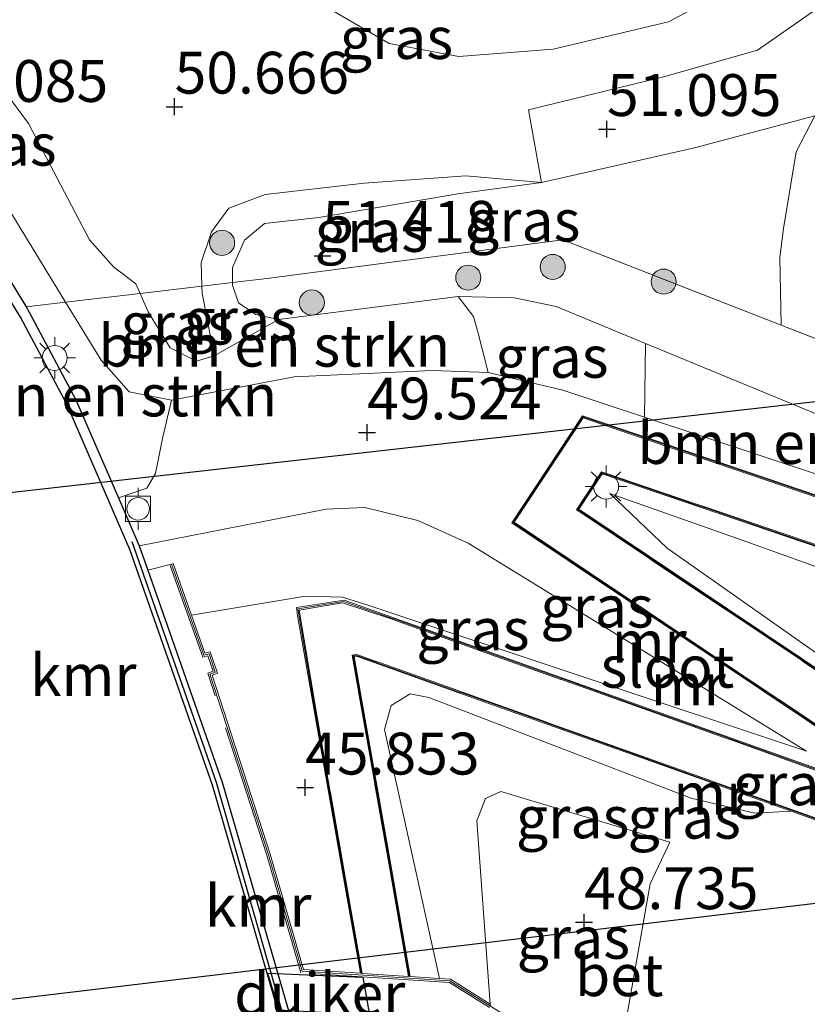
# Model space of a CAD drawing. Units: metres. Extents: x 175566 to 179286, y 306748 to 312501.
# Drawn here: x 176202 to 176249, y 306965 to 307024 of the extents above; entities that cross this region are included whole.
import ezdxf
from ezdxf.enums import TextEntityAlignment as Align

# ---------------------------------------------------------------- set-up
doc = ezdxf.new("R2010")
doc.units = ezdxf.units.M
doc.linetypes.add('IE-TERREINAFSCHEIDING', pattern=[10, 8, -2])
doc.layers.get('0').update_dxf_attribs({"lineweight": 25})
for name, color, linetype, lineweight in [('B-ME-GR-BOMENSTRUIKEN-GV-B6', 93, 'Continuous', 18), ('B-ME-GR-BOOM-GV-B6', 93, 'Continuous', 18), ('B-ME-GR-BOOM-S-B1', 93, 'Continuous', 18), ('B-ME-GW-HOOGTEPUNT-S-B1', 10, 'Continuous', 25), ('B-ME-GW-KRUINLIJN-L-B1', 93, 'Continuous', 18), ('B-ME-GW-TEENLIJN-L-B1', 93, 'Continuous', 18), ('B-ME-IE-GRASLAND-GV-B6', 93, 'Continuous', 18), ('B-ME-IE-MEUBILAIR_WEGMEUBILAIR-LICHTMAST-S-B1', 8, 'Continuous', 18), ('B-ME-IE-TERREINAFSCHEIDING-RASTERHEKWERK-L-B1', 8, 'IE-TERREINAFSCHEIDING', 18), ('B-ME-KL-ELEKTRICITEIT-HOOGSP-L-B1', 10, 'Continuous', 25), ('B-ME-KW-DUIKER-GV-B6', 10, 'Continuous', 25), ('B-ME-MW-MUUR-GV-B6', 8, 'IE-TERREINAFSCHEIDING-KUNSTMATIG', 18), ('B-ME-MW-MUUR-L-B1', 8, 'IE-TERREINAFSCHEIDING-KUNSTMATIG', 18), ('B-ME-OB-WATERLIJN-L-B1', 133, 'OB-WATERLIJN', 18), ('B-ME-OG-WATER-GV-B6', 153, 'Continuous', 18), ('B-ME-VH-VERH_SOORT-BETON-OVERIG-GV-B6', 8, 'IE-TERREINAFSCHEIDING-NATUURLIJK-HOUTWAL', 18), ('B-ME-VH-VERH_SOORT-BITUMEN-GV-B6', 8, 'IE-TERREINAFSCHEIDING-NATUURLIJK-HOUTWAL', 18), ('B-ME-VV-BOLDER-S-B1', 213, 'Continuous', 18), ('B-ME-VV-KADEMUUR-GV-B6', 10, 'Continuous', 25), ('B-ME-VV-KADEMUUR-L-B1', 10, 'Continuous', 25)]:
    doc.layers.add(name, color=color, linetype=linetype, lineweight=lineweight)
doc.styles.add('NLCS-ISO', font='NLCS-ISO.TTF')
doc.linetypes.add('IE-TERREINAFSCHEIDING-KUNSTMATIG', pattern='A,4,[82,NLCS.SHX,S=0.75,R=90,X=0,Y=0],4,-2', length=10)
doc.linetypes.add('IE-TERREINAFSCHEIDING-NATUURLIJK-HOUTWAL', pattern='A,7,-1.5,[67,NLCS.SHX,S=0.75,R=45,X=0,Y=0],-1.5,7,-1.5,[70,NLCS.SHX,S=0.75,R=0,X=0,Y=0],-1.5', length=20)
doc.linetypes.add('OB-WATERLIJN', pattern='A,10,[32,NLCS.SHX,S=2,R=0,X=0,Y=0],-12', length=22)

# ---------------------------------------------------------------- blocks, each defined once
blk = doc.blocks.new('bolder')
for p, q in [((-0.75, 0.75), (-0.75, -0.75)), ((0.75, 0.75), (-0.75, 0.75)), ((0.75, -0.75), (0.75, 0.75)), ((-0.75, 0), (-1.25, 0)), ((0.75, 0), (1.25, 0)), ((-0.75, -0.75), (0.75, -0.75))]:
    blk.add_line(p, q)
blk.add_circle((0, 0), 0.673)
blk = doc.blocks.new('boom')
blk.add_hatch(color=256).paths.add_polyline_path([(-0.75, 0, 1), (0.75, 0, 1)])
blk.add_circle((0, 0), 0.75)
blk = doc.blocks.new('hoogtepunt')
for p, q in [((-0.5, 0), (0.5, 0)), ((0, 0.5), (0, -0.5))]:
    blk.add_line(p, q)
blk = doc.blocks.new('lantaarnpaal')
for p, q in [((0, 0.75), (0, 1.25)), ((-0.884, 0.884), (-0.53, 0.53)), ((0.53, 0.53), (0.884, 0.884)), ((-0.75, 0), (-1.25, 0)), ((0.75, 0), (1.25, 0)), ((-0.53, -0.53), (-0.884, -0.884)), ((0.53, -0.53), (0.884, -0.884)), ((0, -0.75), (0, -1.25))]:
    blk.add_line(p, q)
blk.add_circle((0, 0), 0.75)

msp = doc.modelspace()

# ---------------------------------------------------------------- linework, layer by layer
at = {"layer": 'B-ME-GR-BOMENSTRUIKEN-GV-B6'}
for points in [[(176227.458, 307062.005, 51.064), (176235.589, 307050.954, 51.038), (176239.769, 307045.54, 51.064), (176243.604, 307041.266, 51.1), (176247.404, 307038.136, 51.166), (176247.564, 307032.954, 51.178), (176246.842, 307028.537, 51.129), (176245.165, 307026.168, 51.044), (176240.871, 307023.841, 50.996), (176233.987, 307022.226, 50.99), (176228.367, 307021.778, 51.032), (176224.196, 307022.552, 50.971), (176220.267, 307024.839, 50.886), (176216.37, 307027.916, 50.862), (176211.391, 307031.34, 50.795), (176205.723, 307034.305, 50.606), (176203.847, 307036.145, 50.485), (176201.828, 307037.443, 50.454)], [(176213.762, 307003.897, 50.382), (176217.592, 307006.078, 51.224), (176228.322, 307007.447, 51.396), (176229.229, 307006.249, 51.08), (176229.519, 307005.25, 50.614), (176230.12, 307002.913, 49.705), (176226.76, 307003.034, 49.71), (176218.539, 307002.653, 49.506), (176211.214, 307001.253, 49.413), (176208.685, 307001.748, 49.302), (176207.004, 307003.648, 49.183), (176204.89, 307007.101, 49.278), (176209.331, 307007.627, 50.194), (176209.821, 307006.523, 50.245), (176211.13, 307004.381, 50.281), (176212.692, 307003.587, 50.307), (176213.762, 307003.897, 50.382)], [(176211.214, 307001.253, 49.413), (176210.671, 306998.968, 49.326), (176210.256, 306996.866, 49.159), (176209.742, 306996.007, 49.115), (176208.039, 306995.419, 49.016), (176205.497, 307001.274, 49.061), (176202.721, 307006.509, 49.065), (176202.53, 307006.821, 49.05), (176204.89, 307007.101, 49.278), (176207.004, 307003.648, 49.183), (176208.685, 307001.748, 49.302), (176211.214, 307001.253, 49.413)], [(176259.72, 306996.295, 51.485), (176260.456, 306993.269, 50.865), (176239.443, 307000.232, 49.927), (176239.5, 307004.642, 51.394), (176259.72, 306996.295, 51.485)]]:
    msp.add_polyline3d(points, dxfattribs=at)
at = {"layer": 'B-ME-GR-BOOM-GV-B6'}
msp.add_polyline3d([(176261.904, 307000.993, 51.387), (176260.264, 307000.786, 51.463), (176247.608, 307005.732, 51.408), (176247.518, 307009.772, 51.336), (176247.74, 307011.506, 51.348), (176248.498, 307016.091, 51.212), (176249.614, 307018.233, 51.205), (176251.953, 307018.855, 51.224), (176253.367, 307019.122, 51.224), (176254.786, 307019.018, 51.219), (176256.524, 307018.451, 51.215), (176258.313, 307017.597, 51.241), (176259.438, 307016.351, 51.246), (176260.085, 307014.137, 51.268), (176260.966, 307008.309, 51.321), (176261.904, 307000.993, 51.387)], dxfattribs=at)
at = {"layer": 'B-ME-GW-KRUINLIJN-L-B1'}
for points in [[(176209.331, 307007.627, 50.194), (176209.073, 307008.207, 50.263), (176207.751, 307009.221, 50.272), (176206.324, 307010.825, 50.285), (176202.68, 307017.786, 50.427), (176196.639, 307025.916, 50.35), (176193.992, 307029.479, 50.316), (176185.573, 307039.548, 50.21), (176175.595, 307048.826, 49.966), (176170.305, 307054.788, 50.05), (176169.38, 307057.503, 50.05), (176168.921, 307059.513, 50.028), (176167.946, 307063.993, 50.025), (176164.198, 307081.217, 50.015), (176161.494, 307097.946, 50.099), (176158.609, 307109.709, 50.586), (176156.39, 307116.013, 50.582), (176152.951, 307123.505, 50.653), (176148.473, 307129.077, 50.338)], [(176214.851, 307008.281, 51.125), (176214.849, 307009.184, 51.228), (176215.57, 307010.811, 51.228), (176216.753, 307011.808, 51.317), (176219.994, 307012.155, 51.503), (176228.294, 307013.568, 51.37), (176233.295, 307014.258, 51.078)], [(176264.375, 306977.637, 52.007), (176261.995, 306995.161, 51.48), (176261.627, 306995.508, 51.494), (176259.72, 306996.295, 51.485), (176239.5, 307004.642, 51.394), (176234.169, 307006.843, 51.37), (176231.687, 307007.371, 51.396), (176228.322, 307007.447, 51.396), (176217.592, 307006.078, 51.224), (176216.242, 307006.37, 51.228), (176215.207, 307007.061, 51.228), (176214.851, 307008.132, 51.228), (176214.851, 307008.281, 51.125)], [(176213.762, 307003.897, 50.382), (176212.692, 307003.587, 50.307), (176211.13, 307004.381, 50.281), (176209.821, 307006.523, 50.245), (176209.331, 307007.627, 50.194)], [(176256.472, 306988.866, 50.577), (176245.271, 306992.903, 49.914), (176237.367, 306995.674, 49.457)], [(176249.12, 306980.298, 47.841), (176228.909, 306992.719, 49.138), (176225.915, 306994.069, 49.192), (176222.744, 306994.844, 49.192), (176220.437, 306994.739, 49.192), (176209.284, 306992.55, 48.994)], [(176230.236, 306965.189, 48.442), (176229.435, 306976.133, 48.523), (176229.954, 306977.474, 48.519), (176230.873, 306977.884, 48.536), (176240.958, 306974.848, 48.837)]]:
    msp.add_polyline3d(points, dxfattribs=at)
at = {"layer": 'B-ME-GW-TEENLIJN-L-B1'}
for points in [[(176204.89, 307007.101, 49.278), (176199.225, 307016.351, 49.023), (176192.606, 307025.867, 49.05), (176188.343, 307031.996, 49.068), (176174.778, 307046.372, 49.192), (176168.963, 307052.66, 49.214), (176166.612, 307058.037, 49.245), (176165.32, 307063.974, 49.254), (176164.785, 307066.434, 49.258), (176162.534, 307081.879, 49.382), (176157.335, 307105.421, 49.417), (176155.759, 307111.103, 49.497), (176153.016, 307117.953, 49.563), (176150.968, 307121.885, 49.621), (176149.761, 307124.451, 49.878), (176148.473, 307129.077, 50.338)], [(176233.295, 307014.258, 51.078), (176228.781, 307014.656, 50.905), (176222.703, 307014.217, 50.732), (176216.799, 307013.534, 50.63), (176214.631, 307012.725, 50.635), (176213.602, 307011.303, 50.613), (176212.982, 307009.481, 50.613), (176213.029, 307008.065, 50.67)], [(176213.029, 307008.065, 50.67), (176213.043, 307007.647, 50.613), (176213.762, 307003.897, 50.382)], [(176264.375, 306977.637, 52.007), (176261.633, 306992.229, 50.83), (176261.045, 306992.94, 50.865), (176260.456, 306993.269, 50.865), (176239.443, 307000.232, 49.927), (176234.572, 307001.846, 49.71), (176230.12, 307002.913, 49.705), (176226.76, 307003.034, 49.71), (176218.539, 307002.653, 49.506), (176211.214, 307001.253, 49.413), (176208.685, 307001.748, 49.302), (176207.004, 307003.648, 49.183), (176204.89, 307007.101, 49.278)], [(176253.447, 306982.727, 48.648), (176252.083, 306984.295, 48.492), (176251.328, 306985.008, 48.523), (176240.789, 306992.414, 49.09), (176237.367, 306995.674, 49.457)], [(176212.401, 306988.412, 46.255), (176219.212, 306989.542, 46.42), (176221.425, 306989.481, 46.424), (176222.872, 306989.034, 46.42), (176249.12, 306980.298, 47.841)], [(176227.198, 306966.722, 45.718), (176223.923, 306981.586, 45.875), (176224.314, 306983.014, 45.999), (176225.447, 306983.714, 46.159), (176226.564, 306983.498, 46.34), (176242.235, 306977.494, 47.394), (176246.025, 306976.589, 47.558), (176248.189, 306976.714, 47.948)], [(176237.673, 306960.401, 48.795), (176239.784, 306972.373, 48.598), (176240.958, 306974.848, 48.837)]]:
    msp.add_polyline3d(points, dxfattribs=at)
at = {"layer": 'B-ME-IE-GRASLAND-GV-B6'}
for points in [[(176165.32, 307063.974, 49.254), (176166.612, 307058.037, 49.245), (176168.963, 307052.66, 49.214), (176174.778, 307046.372, 49.192), (176188.343, 307031.996, 49.068), (176192.606, 307025.867, 49.05), (176199.225, 307016.351, 49.023), (176204.89, 307007.101, 49.278), (176202.53, 307006.821, 49.05), (176198.118, 307014.032, 49.043), (176190.907, 307023.264, 49.088), (176176.712, 307038.885, 49.088), (176164.06, 307050.745, 49.061), (176159.845, 307071.688, 49.081), (176165.32, 307063.974, 49.254)], [(176201.828, 307037.443, 50.454), (176203.847, 307036.145, 50.485), (176205.723, 307034.305, 50.606), (176211.391, 307031.34, 50.795), (176216.37, 307027.916, 50.862), (176220.267, 307024.839, 50.886), (176224.196, 307022.552, 50.971), (176228.367, 307021.778, 51.032), (176233.987, 307022.226, 50.99), (176240.871, 307023.841, 50.996), (176245.165, 307026.168, 51.044), (176246.842, 307028.537, 51.129), (176247.564, 307032.954, 51.178), (176247.404, 307038.136, 51.166), (176250.537, 307035.249, 51.246), (176251.755, 307033.457, 51.255), (176252.633, 307030.699, 51.264), (176252.113, 307028.186, 51.255), (176250.946, 307025.866, 51.259), (176249.727, 307024.625, 51.184), (176246.181, 307022.162, 51.179), (176240.651, 307020.59, 51.162), (176232.514, 307018.593, 51.064), (176233.295, 307014.258, 51.078)], [(176209.331, 307007.627, 50.194), (176204.89, 307007.101, 49.278), (176199.225, 307016.351, 49.023), (176192.606, 307025.867, 49.05), (176196.639, 307025.916, 50.35), (176202.68, 307017.786, 50.427), (176206.324, 307010.825, 50.285), (176207.751, 307009.221, 50.272), (176209.073, 307008.207, 50.263), (176209.331, 307007.627, 50.194)], [(176233.295, 307014.258, 51.078), (176228.781, 307014.656, 50.905), (176222.703, 307014.217, 50.732), (176216.799, 307013.534, 50.63), (176214.631, 307012.725, 50.635), (176213.602, 307011.303, 50.613), (176212.982, 307009.481, 50.613), (176213.029, 307008.065, 50.67), (176209.331, 307007.627, 50.194), (176209.073, 307008.207, 50.263), (176207.751, 307009.221, 50.272), (176206.324, 307010.825, 50.285), (176202.68, 307017.786, 50.427), (176196.639, 307025.916, 50.35)], [(176247.608, 307005.732, 51.408), (176234.574, 307010.825, 51.352), (176216.903, 307008.524, 51.352), (176214.851, 307008.281, 51.125), (176214.849, 307009.184, 51.228), (176215.57, 307010.811, 51.228), (176216.753, 307011.808, 51.317), (176219.994, 307012.155, 51.503), (176228.294, 307013.568, 51.37), (176233.295, 307014.258, 51.078), (176242.436, 307016.323, 51.148), (176249.614, 307018.233, 51.205), (176248.498, 307016.091, 51.212), (176247.74, 307011.506, 51.348), (176247.518, 307009.772, 51.336), (176247.608, 307005.732, 51.408)], [(176213.029, 307008.065, 50.67), (176212.982, 307009.481, 50.613), (176213.602, 307011.303, 50.613), (176214.631, 307012.725, 50.635), (176216.799, 307013.534, 50.63), (176222.703, 307014.217, 50.732), (176228.781, 307014.656, 50.905), (176233.295, 307014.258, 51.078), (176228.294, 307013.568, 51.37), (176219.994, 307012.155, 51.503), (176216.753, 307011.808, 51.317), (176215.57, 307010.811, 51.228), (176214.849, 307009.184, 51.228), (176214.851, 307008.281, 51.125), (176213.029, 307008.065, 50.67)], [(176259.72, 306996.295, 51.485), (176239.5, 307004.642, 51.394), (176234.169, 307006.843, 51.37), (176231.687, 307007.371, 51.396), (176228.322, 307007.447, 51.396), (176217.592, 307006.078, 51.224), (176216.242, 307006.37, 51.228), (176215.207, 307007.061, 51.228), (176214.851, 307008.132, 51.228), (176214.851, 307008.281, 51.125), (176216.903, 307008.524, 51.352), (176234.574, 307010.825, 51.352), (176247.608, 307005.732, 51.408)], [(176213.029, 307008.065, 50.67), (176213.043, 307007.647, 50.613), (176213.762, 307003.897, 50.382), (176212.692, 307003.587, 50.307), (176211.13, 307004.381, 50.281), (176209.821, 307006.523, 50.245), (176209.331, 307007.627, 50.194), (176213.029, 307008.065, 50.67)], [(176217.592, 307006.078, 51.224), (176213.762, 307003.897, 50.382), (176213.043, 307007.647, 50.613), (176213.029, 307008.065, 50.67), (176214.851, 307008.281, 51.125), (176214.851, 307008.132, 51.228), (176215.207, 307007.061, 51.228), (176216.242, 307006.37, 51.228), (176217.592, 307006.078, 51.224)], [(176239.5, 307004.642, 51.394), (176239.443, 307000.232, 49.927), (176234.572, 307001.846, 49.71), (176230.12, 307002.913, 49.705), (176229.519, 307005.25, 50.614), (176229.229, 307006.249, 51.08), (176228.322, 307007.447, 51.396), (176231.687, 307007.371, 51.396), (176234.169, 307006.843, 51.37), (176239.5, 307004.642, 51.394)], [(176247.608, 307005.732, 51.408), (176260.264, 307000.786, 51.463)], [(176251.18, 306978.73, 47.806), (176245.904, 306980.611, 47.764), (176233.452, 306985.051, 46.851), (176221.514, 306989.309, 46.228), (176218.671, 306988.863, 46.205), (176218.735, 306988.399, 46.2), (176220.621, 306977.641, 45.647), (176221.538, 306972.411, 45.536), (176222.482, 306967.026, 45.402), (176219.085, 306967.246, 45.727), (176217.095, 306974.139, 45.93), (176213.63, 306984.829, 46.739), (176213.946, 306984.941, 46.742), (176213.517, 306986.222, 46.742), (176213.201, 306986.15, 46.742), (176212.401, 306988.412, 46.255), (176219.212, 306989.542, 46.42), (176221.425, 306989.481, 46.424), (176222.872, 306989.034, 46.42), (176249.12, 306980.298, 47.841), (176228.909, 306992.719, 49.138), (176225.915, 306994.069, 49.192), (176222.744, 306994.844, 49.192), (176220.437, 306994.739, 49.192), (176209.284, 306992.55, 48.994), (176208.039, 306995.419, 49.016), (176209.742, 306996.007, 49.115), (176210.256, 306996.866, 49.159), (176210.671, 306998.968, 49.326), (176211.214, 307001.253, 49.413), (176218.539, 307002.653, 49.506), (176226.76, 307003.034, 49.71), (176230.12, 307002.913, 49.705), (176234.572, 307001.846, 49.71), (176239.443, 307000.232, 49.927), (176260.456, 306993.269, 50.865)], [(176255.258, 306993.682, 50.634), (176235.734, 307000.322, 49.568), (176231.514, 306993.934, 49.337), (176238.541, 306989.223, 48.788), (176251.712, 306980.403, 47.866)], [(176252.655, 306983.258, 48.498), (176248.86, 306985.801, 48.576), (176244.398, 306988.792, 48.853), (176239.741, 306991.914, 49.167), (176235.525, 306994.74, 49.314), (176236.921, 306996.853, 49.531), (176242.889, 306994.823, 49.845), (176247.916, 306993.113, 50.126), (176253.006, 306991.382, 50.375)], [(176251.328, 306985.008, 48.523), (176240.789, 306992.414, 49.09), (176237.367, 306995.674, 49.457), (176245.271, 306992.903, 49.914), (176256.472, 306988.866, 50.577)], [(176256.472, 306988.866, 50.577), (176245.271, 306992.903, 49.914), (176237.367, 306995.674, 49.457), (176240.789, 306992.414, 49.09), (176251.328, 306985.008, 48.523)], [(176249.12, 306980.298, 47.841), (176222.872, 306989.034, 46.42), (176221.425, 306989.481, 46.424), (176219.212, 306989.542, 46.42), (176212.401, 306988.412, 46.255), (176211.309, 306991.499, 48.399), (176211.214, 306991.466, 48.396), (176209.79, 306991.106, 48.398), (176209.284, 306992.55, 48.994), (176220.437, 306994.739, 49.192), (176222.744, 306994.844, 49.192), (176225.915, 306994.069, 49.192), (176228.909, 306992.719, 49.138), (176249.12, 306980.298, 47.841)], [(176248.189, 306976.714, 47.948), (176246.025, 306976.589, 47.558), (176242.235, 306977.494, 47.394), (176226.564, 306983.498, 46.34), (176225.447, 306983.714, 46.159), (176224.314, 306983.014, 45.999), (176223.923, 306981.586, 45.875), (176227.198, 306966.722, 45.718), (176225.463, 306966.834, 45.477), (176224.354, 306973.157, 45.564), (176223.423, 306978.471, 45.767), (176222.497, 306983.747, 46.025), (176222.113, 306985.942, 46.159), (176222.254, 306985.961, 46.159), (176227.469, 306984.102, 46.5), (176230.985, 306982.849, 46.795), (176242.862, 306978.614, 47.4), (176244.948, 306977.87, 47.709), (176248.189, 306976.714, 47.948)], [(176237.673, 306960.401, 48.795), (176239.784, 306972.373, 48.598), (176240.958, 306974.848, 48.837), (176230.873, 306977.884, 48.536), (176229.954, 306977.474, 48.519), (176229.435, 306976.133, 48.523), (176230.236, 306965.189, 48.442), (176227.863, 306966.679, 46.448), (176227.198, 306966.722, 45.718), (176223.923, 306981.586, 45.875), (176224.314, 306983.014, 45.999), (176225.447, 306983.714, 46.159), (176226.564, 306983.498, 46.34), (176242.235, 306977.494, 47.394), (176246.025, 306976.589, 47.558), (176248.189, 306976.714, 47.948), (176248.695, 306976.534, 47.986), (176252.385, 306975.218, 50.435)], [(176240.958, 306974.848, 48.837), (176239.784, 306972.373, 48.598), (176237.673, 306960.401, 48.795), (176230.245, 306965.065, 48.436), (176230.236, 306965.189, 48.442), (176229.435, 306976.133, 48.523), (176229.954, 306977.474, 48.519), (176230.873, 306977.884, 48.536), (176240.958, 306974.848, 48.837)]]:
    msp.add_polyline3d(points, dxfattribs=at)
at = {"layer": 'B-ME-IE-TERREINAFSCHEIDING-RASTERHEKWERK-L-B1'}
for p, q in [((176213.029, 307008.065, 50.67), (176209.331, 307007.627, 50.194)), ((176214.851, 307008.281, 51.125), (176213.029, 307008.065, 50.67)), ((176209.331, 307007.627, 50.194), (176204.89, 307007.101, 49.278)), ((176204.89, 307007.101, 49.278), (176202.53, 307006.821, 49.05))]:
    msp.add_line(p, q, dxfattribs=at)
for points in [[(176260.264, 307000.786, 51.463), (176247.608, 307005.732, 51.408), (176234.574, 307010.825, 51.352), (176216.903, 307008.524, 51.352), (176214.851, 307008.281, 51.125)], [(176237.639, 306957.073, 49.022), (176237.575, 306960.344, 48.792), (176230.192, 306964.98, 48.434), (176227.799, 306966.483, 48.578), (176218.932, 306967.055, 48.518), (176216.904, 306974.081, 48.612), (176213.38, 306984.953, 48.522), (176213.694, 306985.064, 48.529), (176213.385, 306985.987, 48.53), (176213.072, 306985.915, 48.534), (176211.137, 306991.384, 48.394)]]:
    msp.add_polyline3d(points, dxfattribs=at)
at = {"layer": 'B-ME-KL-ELEKTRICITEIT-HOOGSP-L-B1'}
msp.add_line((175882.904, 306927.45, 51.724), (176329.733, 306980.76, 51.518), dxfattribs=at)
msp.add_polyline3d([(176322.879, 307009.44, 51.094), (175874.581, 306958.745, 50.801), (175860.948, 306957.207, 50.804)], dxfattribs=at)
at = {"layer": 'B-ME-KW-DUIKER-GV-B6'}
msp.add_polyline3d([(176222.631, 306966.802, 45.492), (176223.029, 306964.529, 45.365), (176217.623, 306964.822, 45.472), (176216.968, 306967.024, 45.395), (176222.631, 306966.802, 45.492)], dxfattribs=at)
at = {"layer": 'B-ME-MW-MUUR-GV-B6'}
for points in [[(176251.712, 306980.403, 47.866), (176238.541, 306989.223, 48.788), (176231.514, 306993.934, 49.337), (176235.734, 307000.322, 49.568), (176255.258, 306993.682, 50.634)], [(176253.798, 306994.066, 50.961), (176248.816, 306995.76, 50.961), (176248.763, 306995.778, 50.587), (176243.789, 306997.47, 50.569), (176243.055, 306997.711, 50.186), (176238.789, 306999.17, 50.038), (176235.778, 307000.194, 49.997), (176231.662, 306993.964, 49.997), (176234.087, 306992.338, 49.66), (176238.185, 306989.592, 49.633), (176238.466, 306989.403, 49.416), (176242.842, 306986.47, 49.388), (176242.91, 306986.425, 48.996), (176247.304, 306983.479, 48.904), (176247.431, 306983.394, 48.654), (176252.23, 306980.177, 48.304)], [(176253.814, 306982.36, 48.304), (176248.932, 306985.633, 48.654), (176248.805, 306985.718, 48.904), (176244.41, 306988.664, 48.996), (176244.343, 306988.709, 49.388), (176239.967, 306991.642, 49.416), (176239.686, 306991.831, 49.633), (176235.588, 306994.577, 49.66), (176235.387, 306994.712, 49.997), (176236.88, 306996.972, 49.997), (176237.929, 306996.615, 50.168), (176242.255, 306995.137, 50.186), (176242.921, 306994.918, 50.569), (176247.895, 306993.226, 50.587), (176247.948, 306993.208, 50.961), (176252.93, 306991.514, 50.961)], [(176253.006, 306991.382, 50.375), (176247.916, 306993.113, 50.126), (176242.889, 306994.823, 49.845), (176236.921, 306996.853, 49.531), (176235.525, 306994.74, 49.314), (176239.741, 306991.914, 49.167), (176244.398, 306988.792, 48.853), (176248.86, 306985.801, 48.576), (176252.655, 306983.258, 48.498)], [(176252.385, 306975.218, 50.435), (176248.695, 306976.534, 47.986), (176248.189, 306976.714, 47.948), (176244.948, 306977.87, 47.709), (176242.862, 306978.614, 47.4), (176230.985, 306982.849, 46.795), (176227.469, 306984.102, 46.5), (176222.254, 306985.961, 46.159), (176222.113, 306985.942, 46.159), (176222.497, 306983.747, 46.025), (176223.423, 306978.471, 45.767), (176224.354, 306973.157, 45.564), (176225.463, 306966.834, 45.477), (176227.198, 306966.722, 45.718), (176227.863, 306966.679, 46.448), (176230.236, 306965.189, 48.442), (176230.245, 306965.065, 48.436), (176227.831, 306966.581, 48.58), (176219.008, 306967.151, 48.521), (176217, 306974.11, 48.615), (176213.505, 306984.891, 48.525), (176213.82, 306985.002, 48.533), (176213.451, 306986.104, 48.533), (176213.137, 306986.032, 48.537), (176211.214, 306991.466, 48.396), (176211.309, 306991.499, 48.399), (176212.401, 306988.412, 46.255), (176213.201, 306986.15, 46.742), (176213.517, 306986.222, 46.742), (176213.946, 306984.941, 46.742), (176213.63, 306984.829, 46.739), (176217.095, 306974.139, 45.93), (176219.085, 306967.246, 45.727), (176222.482, 306967.026, 45.402), (176221.538, 306972.411, 45.536), (176220.621, 306977.641, 45.647), (176218.735, 306988.399, 46.2), (176218.671, 306988.863, 46.205), (176221.514, 306989.309, 46.228), (176233.452, 306985.051, 46.851), (176245.904, 306980.611, 47.764), (176251.18, 306978.73, 47.806)], [(176249.634, 306979.167, 48.115), (176244.493, 306981, 47.939), (176244.449, 306981.016, 47.538), (176239.408, 306982.813, 47.538), (176239.351, 306982.833, 47.377), (176234.487, 306984.568, 47.266), (176234.449, 306984.581, 46.929), (176229.423, 306986.373, 46.86), (176229.381, 306986.388, 46.629), (176224.523, 306988.12, 46.514), (176224.384, 306988.17, 46.477), (176221.42, 306989.143, 46.422), (176218.832, 306988.711, 46.385), (176219.719, 306983.407, 46.352), (176219.744, 306983.264, 46.113), (176220.669, 306977.988, 45.882), (176220.696, 306977.832, 45.84), (176221.58, 306972.794, 45.665), (176221.601, 306972.674, 45.508), (176222.593, 306967.019, 45.505), (176225.361, 306966.84, 45.504), (176224.256, 306973.139, 45.508), (176224.235, 306973.259, 45.665), (176223.351, 306978.298, 45.84), (176223.324, 306978.453, 45.882), (176222.399, 306983.73, 46.113), (176222.374, 306983.872, 46.352), (176221.996, 306986.026, 46.385), (176222.264, 306986.064, 46.422), (176223.479, 306985.631, 46.477), (176223.617, 306985.581, 46.514), (176228.476, 306983.849, 46.629), (176228.518, 306983.834, 46.86), (176233.544, 306982.042, 46.929), (176233.582, 306982.029, 47.266), (176238.446, 306980.294, 47.377), (176238.503, 306980.274, 47.538), (176243.544, 306978.477, 47.538), (176243.588, 306978.461, 47.939), (176248.729, 306976.628, 48.115), (176252.092, 306975.429, 48.304)]]:
    msp.add_polyline3d(points, dxfattribs=at)
at = {"layer": 'B-ME-MW-MUUR-L-B1'}
for points in [[(176253.816, 306994.12, 51.04), (176248.834, 306995.814, 51.012), (176248.781, 306995.832, 50.675), (176243.807, 306997.524, 50.694), (176243.639, 306997.582, 50.426), (176243.432, 306997.655, 50.426), (176238.816, 306999.221, 50.403), (176235.754, 307000.263, 50.112), (176231.583, 306993.948, 50.112), (176234.056, 306992.29, 49.895), (176238.153, 306989.544, 49.854), (176238.434, 306989.355, 49.49), (176242.81, 306986.422, 49.49), (176242.878, 306986.377, 49.24), (176247.272, 306983.432, 49.236), (176247.399, 306983.346, 48.936), (176252.152, 306980.161, 48.888)], [(176253.842, 306982.402, 48.936), (176248.96, 306985.674, 48.936), (176248.832, 306985.76, 49.236), (176244.438, 306988.705, 49.24), (176244.37, 306988.751, 49.49), (176239.995, 306991.684, 49.49), (176239.714, 306991.872, 49.854), (176235.616, 306994.619, 49.895), (176235.456, 306994.726, 50.112), (176236.9, 306996.912, 50.112), (176237.913, 306996.568, 50.403), (176242.442, 306995.03, 50.426), (176242.801, 306994.906, 50.426), (176243.02, 306994.835, 50.694), (176247.879, 306993.179, 50.675), (176247.932, 306993.161, 51.012), (176252.914, 306991.466, 51.04)], [(176249.653, 306979.221, 48.23), (176244.512, 306981.054, 48.23), (176244.468, 306981.07, 47.939), (176239.427, 306982.867, 47.939), (176239.371, 306982.887, 47.649), (176234.506, 306984.622, 47.649), (176234.468, 306984.635, 47.386), (176229.443, 306986.427, 47.386), (176229.4, 306986.442, 47.003), (176224.542, 306988.174, 47.017), (176224.403, 306988.224, 46.883), (176221.467, 306989.226, 46.883), (176218.755, 306988.786, 46.883), (176219.663, 306983.397, 46.883), (176219.688, 306983.254, 46.486), (176220.613, 306977.978, 46.412), (176220.64, 306977.822, 46.131), (176221.523, 306972.784, 46.131), (176221.545, 306972.664, 45.85), (176222.534, 306967.023, 45.85)], [(176225.412, 306966.837, 45.85), (176224.305, 306973.148, 45.85), (176224.284, 306973.268, 46.131), (176223.401, 306978.307, 46.131), (176223.373, 306978.462, 46.412), (176222.448, 306983.739, 46.486), (176222.423, 306983.881, 46.883), (176222.055, 306985.984, 46.883), (176222.259, 306986.013, 46.883), (176223.462, 306985.584, 46.883), (176223.601, 306985.534, 47.017), (176228.459, 306983.802, 47.003), (176228.501, 306983.787, 47.386), (176233.527, 306981.995, 47.386), (176233.565, 306981.982, 47.649), (176238.429, 306980.247, 47.649), (176238.486, 306980.227, 47.939), (176243.527, 306978.43, 47.939), (176243.571, 306978.414, 48.23), (176248.712, 306976.581, 48.23), (176252.075, 306975.382, 50.74)]]:
    msp.add_polyline3d(points, dxfattribs=at)
at = {"layer": 'B-ME-OB-WATERLIJN-L-B1'}
msp.add_polyline3d([(176220.979, 306951.583, 45.1), (176224.038, 306953.571, 45.1), (176218.285, 306962.293, 45.1), (176213.66, 306978.257, 45.1), (176208.725, 306992.331, 45.1), (176204.956, 307001.014, 45.1), (176202.2, 307006.212, 45.1), (176197.624, 307013.69, 45.1), (176190.448, 307022.877, 45.1), (176176.284, 307038.464, 45.1), (176163.51, 307050.438, 45.092), (176158.89, 307054.616, 45.052), (176158.644, 307055.775, 45.052), (176155.631, 307069.952, 45.052), (176155.436, 307070.989, 45.052), (176154.54, 307076.313, 45.141)], dxfattribs=at)
at = {"layer": 'B-ME-OG-WATER-GV-B6'}
for points in [[(176155.631, 307069.952, 45.052), (176158.644, 307055.775, 45.052), (176158.89, 307054.616, 45.052), (176163.51, 307050.438, 45.092), (176176.284, 307038.464, 45.1), (176190.448, 307022.877, 45.1), (176197.624, 307013.69, 45.1), (176202.2, 307006.212, 45.1), (176204.956, 307001.014, 45.1), (176208.725, 306992.331, 45.1), (176213.66, 306978.257, 45.1), (176218.285, 306962.293, 45.1), (176224.038, 306953.571, 45.1), (176220.979, 306951.583, 45.1), (176181.643, 306939.222, 45.42), (176059.312, 307151.717, 45.172)], [(176252.23, 306980.177, 48.304), (176247.431, 306983.394, 48.654), (176247.304, 306983.479, 48.904), (176242.91, 306986.425, 48.996), (176242.842, 306986.47, 49.388), (176238.466, 306989.403, 49.416), (176238.185, 306989.592, 49.633), (176234.087, 306992.338, 49.66), (176231.662, 306993.964, 49.997), (176235.778, 307000.194, 49.997), (176238.789, 306999.17, 50.038), (176243.055, 306997.711, 50.186), (176243.789, 306997.47, 50.569), (176248.763, 306995.778, 50.587), (176248.816, 306995.76, 50.961), (176253.798, 306994.066, 50.961)], [(176252.93, 306991.514, 50.961), (176247.948, 306993.208, 50.961), (176247.895, 306993.226, 50.587), (176242.921, 306994.918, 50.569), (176242.255, 306995.137, 50.186), (176237.929, 306996.615, 50.168), (176236.88, 306996.972, 49.997), (176235.387, 306994.712, 49.997), (176235.588, 306994.577, 49.66), (176239.686, 306991.831, 49.633), (176239.967, 306991.642, 49.416), (176244.343, 306988.709, 49.388), (176244.41, 306988.664, 48.996), (176248.805, 306985.718, 48.904), (176248.932, 306985.633, 48.654), (176253.814, 306982.36, 48.304)], [(176252.092, 306975.429, 48.304), (176248.729, 306976.628, 48.115), (176243.588, 306978.461, 47.939), (176243.544, 306978.477, 47.538), (176238.503, 306980.274, 47.538), (176238.446, 306980.294, 47.377), (176233.582, 306982.029, 47.266), (176233.544, 306982.042, 46.929), (176228.518, 306983.834, 46.86), (176228.476, 306983.849, 46.629), (176223.617, 306985.581, 46.514), (176223.479, 306985.631, 46.477), (176222.264, 306986.064, 46.422), (176221.996, 306986.026, 46.385), (176222.374, 306983.872, 46.352), (176222.399, 306983.73, 46.113), (176223.324, 306978.453, 45.882), (176223.351, 306978.298, 45.84), (176224.235, 306973.259, 45.665), (176224.256, 306973.139, 45.508), (176225.361, 306966.84, 45.504), (176222.593, 306967.019, 45.505), (176221.601, 306972.674, 45.508), (176221.58, 306972.794, 45.665), (176220.696, 306977.832, 45.84), (176220.669, 306977.988, 45.882), (176219.744, 306983.264, 46.113), (176219.719, 306983.407, 46.352), (176218.832, 306988.711, 46.385), (176221.42, 306989.143, 46.422), (176224.384, 306988.17, 46.477), (176224.523, 306988.12, 46.514), (176229.381, 306986.388, 46.629), (176229.423, 306986.373, 46.86), (176234.449, 306984.581, 46.929), (176234.487, 306984.568, 47.266), (176239.351, 306982.833, 47.377), (176239.408, 306982.813, 47.538), (176244.449, 306981.016, 47.538), (176244.493, 306981, 47.939), (176249.634, 306979.167, 48.115)]]:
    msp.add_polyline3d(points, dxfattribs=at)
at = {"layer": 'B-ME-VH-VERH_SOORT-BETON-OVERIG-GV-B6'}
msp.add_polyline3d([(176218.225, 306964.655, 48.401), (176214.232, 306978.44, 48.657), (176210.827, 306988.151, 48.554), (176209.79, 306991.106, 48.398), (176211.214, 306991.466, 48.396), (176213.137, 306986.032, 48.537), (176213.451, 306986.104, 48.533), (176213.82, 306985.002, 48.533), (176213.505, 306984.891, 48.525), (176217, 306974.11, 48.615), (176219.008, 306967.151, 48.521), (176227.831, 306966.581, 48.58), (176230.245, 306965.065, 48.436)], dxfattribs=at)
at = {"layer": 'B-ME-VH-VERH_SOORT-BITUMEN-GV-B6'}
msp.add_polyline3d([(176249.614, 307018.233, 51.205), (176242.436, 307016.323, 51.148), (176233.295, 307014.258, 51.078), (176232.514, 307018.593, 51.064), (176240.651, 307020.59, 51.162), (176246.181, 307022.162, 51.179), (176249.727, 307024.625, 51.184)], dxfattribs=at)
at = {"layer": 'B-ME-VV-KADEMUUR-GV-B6'}
for points in [[(176198.118, 307014.032, 49.043), (176202.53, 307006.821, 49.05), (176202.721, 307006.509, 49.065), (176205.497, 307001.274, 49.061), (176208.039, 306995.419, 49.016), (176209.284, 306992.55, 48.994), (176209.79, 306991.106, 48.398), (176210.827, 306988.151, 48.554), (176214.232, 306978.44, 48.657), (176218.225, 306964.655, 48.401)], [(176218.285, 306962.293, 45.1), (176213.66, 306978.257, 45.1), (176208.725, 306992.331, 45.1), (176204.956, 307001.014, 45.1), (176202.2, 307006.212, 45.1), (176197.624, 307013.69, 45.1)]]:
    msp.add_polyline3d(points, dxfattribs=at)
at = {"layer": 'B-ME-VV-KADEMUUR-L-B1'}
msp.add_polyline3d([(176221.259, 306951.435, 49.028), (176224.455, 306953.527, 49.063), (176218.459, 306962.52, 49.028), (176213.903, 306978.415, 49.023), (176208.864, 306992.797, 48.997)], dxfattribs=at)

# ---------------------------------------------------------------- block references
at = {"layer": 'B-ME-GR-BOOM-S-B1', "rotation": 90}
for p in [(176214.229, 307010.648, 51.112), (176233.963, 307009.213, 51.452), (176228.923, 307008.57, 51.359), (176240.586, 307008.334, 51.508), (176219.583, 307007.084, 51.235)]:
    msp.add_blockref('boom', p, dxfattribs=at)
at = {"layer": 'B-ME-GW-HOOGTEPUNT-S-B1', "rotation": 90}
for p in [(176211.393, 307018.781, 50.666), (176211.393, 307018.781, 50.666), (176237.203, 307017.443, 51.095), (176237.203, 307017.443, 51.095), (176220.217, 307009.876, 51.418), (176220.217, 307009.876, 51.418), (176222.88, 306999.326, 49.524), (176222.88, 306999.326, 49.524), (176219.188, 306978.116, 45.853), (176219.188, 306978.116, 45.853), (176235.833, 306970.074, 48.735), (176235.833, 306970.074, 48.735)]:
    msp.add_blockref('hoogtepunt', p, dxfattribs=at)
at = {"layer": 'B-ME-IE-MEUBILAIR_WEGMEUBILAIR-LICHTMAST-S-B1', "rotation": 90}
for p in [(176204.235, 307003.773, 49.139), (176237.147, 306996.099, 49.429)]:
    msp.add_blockref('lantaarnpaal', p, dxfattribs=at)
at = {"layer": 'B-ME-VV-BOLDER-S-B1', "rotation": 90}
msp.add_blockref('bolder', (176209.215, 306994.765, 49.107), dxfattribs=at)

# ---------------------------------------------------------------- texts
at = {"layer": 'B-ME-GR-BOMENSTRUIKEN-GV-B6', "ltscale": 0.2, "style": 'NLCS-ISO'}
for p in [(176217.343, 307004.508), (176207.017, 307001.538), (176249.521, 306998.696)]:
    msp.add_text('bmn en strkn', height=2.5, dxfattribs=at).set_placement(p, align=Align.MIDDLE_CENTER)
at = {"layer": 'B-ME-GW-HOOGTEPUNT-S-B1', "ltscale": 0.2, "style": 'NLCS-ISO'}
for s, p in [('50.666', (176211.393, 307018.781, 50.666)), ('50.666', (176211.393, 307018.781, 50.666)), ('49.085', (176197.02, 307018.287, 49.085)), ('49.085', (176197.02, 307018.287, 49.085)), ('51.095', (176237.203, 307017.443, 51.095)), ('51.095', (176237.203, 307017.443, 51.095)), ('51.418', (176220.217, 307009.876, 51.418)), ('51.418', (176220.217, 307009.876, 51.418)), ('49.524', (176222.88, 306999.326, 49.524)), ('49.524', (176222.88, 306999.326, 49.524)), ('45.853', (176219.188, 306978.116, 45.853)), ('45.853', (176219.188, 306978.116, 45.853)), ('48.735', (176235.833, 306970.074, 48.735)), ('48.735', (176235.833, 306970.074, 48.735))]:
    msp.add_text(s, height=2.5, dxfattribs=at).set_placement(p, align=Align.BOTTOM_LEFT)
at = {"layer": 'B-ME-IE-GRASLAND-GV-B6', "ltscale": 0.2, "style": 'NLCS-ISO'}
for p in [(176224.636, 307022.882), (176200.968, 307016.509), (176232.231, 307011.982), (176223.138, 307011.361), (176211.546, 307005.826), (176215.31, 307006.089), (176233.911, 307003.84), (176236.608, 306988.925), (176229.202, 306987.571), (176248.101, 306978.314), (176235.151, 306976.341), (176241.812, 306976.316), (176235.196, 306969.143)]:
    msp.add_text('gras', height=2.5, dxfattribs=at).set_placement(p, align=Align.MIDDLE_CENTER)
at = {"layer": 'B-ME-KW-DUIKER-GV-B6', "ltscale": 0.2, "style": 'NLCS-ISO'}
msp.add_text('duiker', height=2.5, dxfattribs=at).set_placement((176220.06, 306965.812), align=Align.MIDDLE_CENTER)
at = {"layer": 'B-ME-MW-MUUR-GV-B6', "ltscale": 0.2, "style": 'NLCS-ISO'}
msp.add_text('mr', height=2.5, dxfattribs=at).set_placement((176243.4, 306977.75), align=Align.MIDDLE_CENTER)
at = {"layer": 'B-ME-MW-MUUR-L-B1', "ltscale": 0.2, "style": 'NLCS-ISO'}
for p in [(176239.723, 306986.823), (176242.046, 306984.27)]:
    msp.add_text('mr', height=2.5, dxfattribs=at).set_placement(p, align=Align.MIDDLE_CENTER)
at = {"layer": 'B-ME-OG-WATER-GV-B6', "ltscale": 0.2, "style": 'NLCS-ISO'}
msp.add_text('sloot', height=2.5, dxfattribs=at).set_placement((176240.807, 306985.336), align=Align.MIDDLE_CENTER)
at = {"layer": 'B-ME-VH-VERH_SOORT-BETON-OVERIG-GV-B6', "ltscale": 0.2, "style": 'NLCS-ISO'}
msp.add_text('bet', height=2.5, dxfattribs=at).set_placement((176237.93, 306966.911), align=Align.MIDDLE_CENTER)
at = {"layer": 'B-ME-VV-KADEMUUR-GV-B6', "ltscale": 0.2, "style": 'NLCS-ISO'}
msp.add_text('kmr', height=2.5, dxfattribs=at).set_placement((176205.94, 306984.837), align=Align.MIDDLE_CENTER)
at = {"layer": 'B-ME-VV-KADEMUUR-L-B1', "ltscale": 0.2, "style": 'NLCS-ISO'}
msp.add_text('kmr', height=2.5, dxfattribs=at).set_placement((176216.384, 306971.06), align=Align.MIDDLE_CENTER)

doc.saveas('drawing.dxf')
